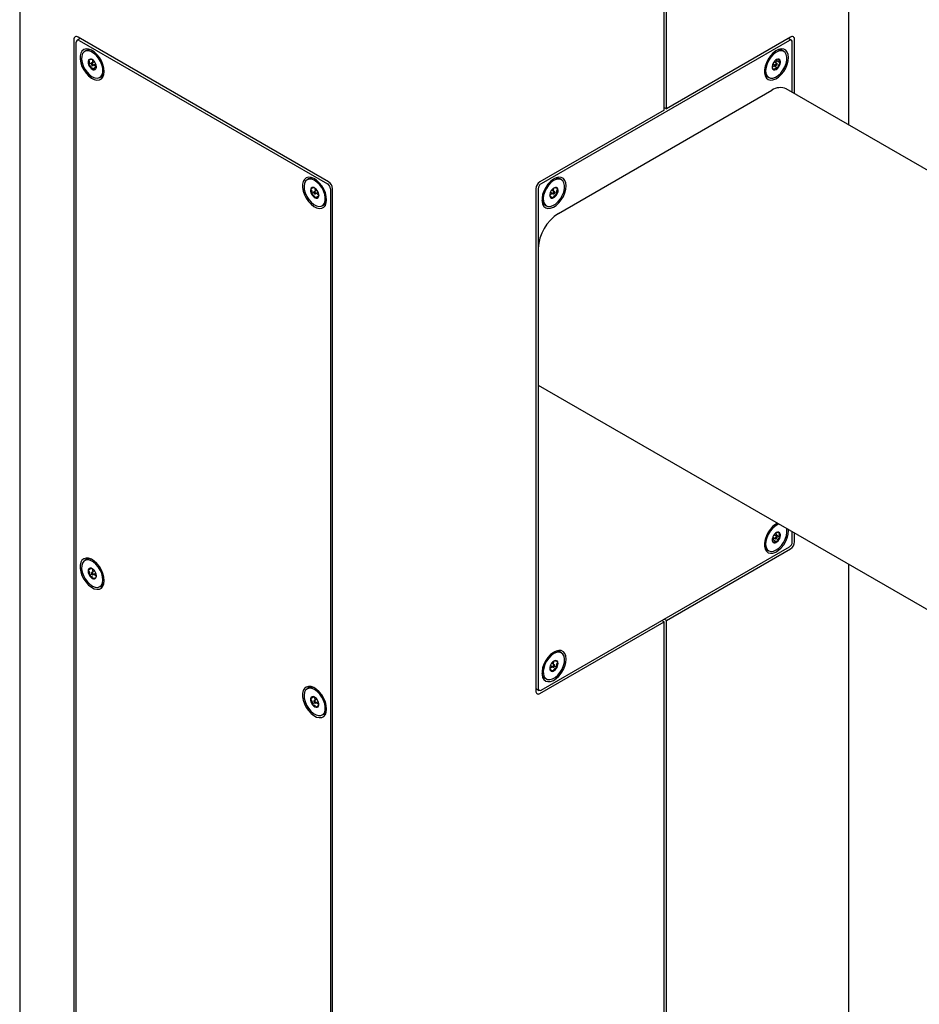
# Model space of a CAD drawing. Units: inches. Extents: x 0.2 to 10.8, y 0.2 to 8.2.
# Drawn here: x 7.9 to 8.8, y 5.2 to 6.1 of the extents above; entities that cross this region are included whole.
import ezdxf

# ---------------------------------------------------------------- set-up
doc = ezdxf.new("R2010")
doc.units = ezdxf.units.IN
doc.header["$MEASUREMENT"] = 0

msp = doc.modelspace()

# ---------------------------------------------------------------- linework, layer by layer
at = {"color": 7, "linetype": 'Continuous', "lineweight": 25}
for p, q in [((7.89213826, 6.4728627), (7.89213826, 4.58461207)), ((8.68541252, 6.01524875), (8.68541252, 6.4728627)), ((8.5086414, 6.02952739), (8.5086414, 6.34466111)), ((8.51085111, 6.03080303), (8.51085111, 6.34593675)), ((7.95009876, 6.0981153), (7.94707971, 6.09637243)), ((8.18768122, 5.96096186), (7.94792782, 6.09936855)), ((7.94936413, 6.0976912), (7.94936413, 6.09853939)), ((8.62962296, 6.09936855), (8.51085111, 6.03080303)), ((8.63047107, 6.09637243), (8.62745202, 6.0981153)), ((8.62818664, 6.0976912), (8.62818664, 6.09853939)), ((7.94406083, 6.09713546), (7.94406083, 4.64139629)), ((7.94627054, 4.6413965), (7.94627054, 6.09458398)), ((7.94903268, 6.09617904), (8.18657636, 5.95904799)), ((8.6285181, 6.09617904), (8.39097442, 5.95904799)), ((8.63128024, 6.04649865), (8.63128024, 6.09458398)), ((8.63348995, 6.04522301), (8.63348995, 6.09713546)), ((7.95579033, 6.08651549), (7.95433192, 6.08567356)), ((8.62324095, 6.08568632), (8.62178255, 6.08652824)), ((7.96165505, 6.07491504), (7.95809742, 6.07286126)), ((7.96369224, 6.07581613), (7.96093978, 6.07422717)), ((7.96510772, 6.07061995), (7.96155009, 6.06856617)), ((7.96165505, 6.0777116), (7.96165505, 6.07491504)), ((7.96165505, 6.07491504), (7.96180602, 6.07472724)), ((7.96216039, 6.0721128), (7.96491284, 6.07370175)), ((7.96335384, 6.07280176), (7.96510772, 6.07061995)), ((8.61203812, 6.07103284), (8.61394487, 6.07181577)), ((8.61266004, 6.07371451), (8.61541249, 6.07212555)), ((8.61663309, 6.07423993), (8.61388064, 6.07582889)), ((8.61394487, 6.07181577), (8.61438626, 6.07271798)), ((8.61394487, 6.07181577), (8.61750251, 6.069762)), ((8.61546168, 6.07491617), (8.61641107, 6.07685675)), ((8.61641107, 6.07685675), (8.61602929, 6.07773932)), ((8.61641107, 6.07685675), (8.6199687, 6.07480298)), ((7.96876825, 6.0606664), (7.97022666, 6.06150832)), ((8.60734622, 6.06152108), (8.60880463, 6.06067916)), ((8.40765772, 5.93055681), (8.6118348, 6.04842573)), ((8.91905477, 5.88036995), (8.62558368, 6.0497872)), ((8.5086414, 6.02952739), (8.38986956, 5.96096186)), ((8.5086414, 6.03207866), (8.51085111, 6.03080303)), ((8.16858528, 5.96367158), (8.16712687, 5.96282966)), ((8.41044601, 5.96284241), (8.4089876, 5.96368433)), ((8.17351868, 5.95051512), (8.1712521, 5.94920665)), ((8.17461657, 5.95474826), (8.17371291, 5.95523656)), ((8.17648718, 5.95297222), (8.17373473, 5.95138326)), ((8.17434162, 5.95489683), (8.17472065, 5.95195242)), ((8.17495534, 5.94926889), (8.17770779, 5.95085784)), ((8.17853478, 5.94746937), (8.17497715, 5.94541559)), ((8.17611104, 5.94993606), (8.17853478, 5.94746937)), ((8.1893385, 5.95426383), (8.1893385, 4.50107636)), ((8.19154821, 4.49852487), (8.19154821, 5.95426404)), ((8.38600257, 5.95426404), (8.38600257, 5.47327047)), ((8.38821228, 5.95426383), (8.38821228, 5.47582195)), ((8.39911997, 5.94751521), (8.40145283, 5.94995401)), ((8.39911997, 5.94751521), (8.4026776, 5.94546143)), ((8.39986509, 5.9508706), (8.40261754, 5.94928164)), ((8.40383815, 5.95139602), (8.40108569, 5.95298498)), ((8.40287923, 5.95194959), (8.40321613, 5.95493586)), ((8.40377809, 5.95521623), (8.40305255, 5.95474656)), ((8.40407685, 5.95064913), (8.40637235, 5.94932397)), ((8.1815632, 5.9378225), (8.1830216, 5.93866442)), ((8.39455127, 5.93867717), (8.39600968, 5.93783525)), ((8.38821228, 5.89687632), (8.38821228, 5.76622979)), ((8.38821228, 5.76622979), (8.82021591, 5.51683941)), ((8.61723276, 5.63401909), (8.61667314, 5.6338516)), ((8.6277668, 5.62687228), (8.62772678, 5.62796102)), ((8.61210382, 5.61799591), (8.61310068, 5.61813347)), ((8.61266004, 5.62078953), (8.61541249, 5.61920057)), ((8.61310068, 5.61813347), (8.61424682, 5.6198735)), ((8.61310068, 5.61813347), (8.61665831, 5.6160797)), ((8.61663309, 5.62131495), (8.61388064, 5.6229039)), ((8.61559212, 5.62191589), (8.61619144, 5.62282576)), ((8.61619144, 5.62282576), (8.61589474, 5.62477631)), ((8.61619144, 5.62282576), (8.61974907, 5.62077198)), ((8.63128024, 5.6161421), (8.63128024, 5.62590965)), ((8.63348995, 5.61614189), (8.63348995, 5.62463401)), ((8.39097442, 5.47422689), (8.6285181, 5.61135794)), ((8.51085111, 5.54087854), (8.62962296, 5.60944406)), ((8.60734622, 5.6085961), (8.60880463, 5.60775418)), ((7.95579033, 5.59914269), (7.95433192, 5.59830077)), ((7.96058325, 5.59079331), (7.95767445, 5.5891141)), ((7.96139475, 5.59043727), (7.96204983, 5.58749519)), ((8.68541252, 4.58461207), (8.68541252, 5.59465975)), ((7.96101481, 5.58532424), (7.95880264, 5.58404718)), ((7.96369224, 5.58844333), (7.96093978, 5.58685438)), ((7.96216039, 5.58474), (7.96491284, 5.58632895)), ((7.9632294, 5.58535713), (7.96551447, 5.58340148)), ((7.96876825, 5.57329361), (7.97022666, 5.57413553)), ((8.51085111, 5.54087854), (8.50864105, 5.54215438)), ((8.38986956, 5.47103738), (8.5086414, 5.5396029)), ((8.50643134, 5.54087875), (8.5086414, 5.5396029)), ((8.5086414, 5.0547818), (8.5086414, 5.5396029)), ((8.51085111, 5.05605743), (8.51085111, 5.54087854)), ((8.41044601, 5.50991743), (8.4089876, 5.51075935)), ((8.39929268, 5.49491318), (8.40148833, 5.49700854)), ((8.39986509, 5.49794562), (8.40261754, 5.49635666)), ((8.40383815, 5.49847104), (8.40108569, 5.50006)), ((8.40279678, 5.4990722), (8.40328675, 5.50203585)), ((8.40397052, 5.49733464), (8.40619444, 5.4960508)), ((8.39455127, 5.48575219), (8.39600968, 5.48491027)), ((8.39938876, 5.49417497), (8.40240454, 5.49243399)), ((8.16858528, 5.47629878), (8.16712687, 5.47545686)), ((8.17395676, 5.46794267), (8.17039912, 5.46588889)), ((8.17395676, 5.46794267), (8.1748975, 5.46468172)), ((8.38600257, 5.47577626), (8.38902145, 5.4740335)), ((8.3867372, 5.47535216), (8.38600257, 5.47492807)), ((8.17416707, 5.46208067), (8.17187884, 5.4607597)), ((8.17648718, 5.46559942), (8.17373473, 5.46401047)), ((8.17495534, 5.46189609), (8.17770779, 5.46348505)), ((8.17592058, 5.46245332), (8.17833183, 5.46065944)), ((8.1815632, 5.4504497), (8.1830216, 5.45129162))]:
    msp.add_line(p, q, dxfattribs=at)
at = {"color": 7, "linetype": 'Continuous', "lineweight": 25, "flags": 128}
for points in [[(7.97300802, 6.06639031), (7.97269531, 6.06966025), (7.97177405, 6.07311495), (7.97029391, 6.07656816), (7.96833467, 6.07983372), (7.96600196, 6.08273559), (7.96342153, 6.08511732), (7.96073251, 6.08685052), (7.95807985, 6.08784174), (7.95560656, 6.08803756), (7.95344598, 6.08742741), (7.95171458, 6.08604418), (7.9505057, 6.08396245), (7.94988452, 6.08129445), (7.94988452, 6.078184), (7.9505057, 6.07479879), (7.95171458, 6.07132133), (7.95344598, 6.06793907), (7.95560656, 6.06483436), (7.95807985, 6.06217457), (7.96073251, 6.0601031), (7.96342153, 6.05873162), (7.96600196, 6.05813406), (7.96833467, 6.05834264), (7.97029391, 6.05934611), (7.97177405, 6.06109038), (7.97269531, 6.06348142), (7.97300802, 6.06639031)], [(7.96155009, 6.06138118), (7.96408892, 6.0602859), (7.96646824, 6.06000018), (7.96853853, 6.06054197), (7.97016971, 6.06187722), (7.97125928, 6.06392204), (7.9717388, 6.06654794), (7.97157811, 6.06958993), (7.97078733, 6.07285686), (7.96941614, 6.07614347), (7.9675507, 6.07924325), (7.96530822, 6.08196142), (7.96282959, 6.08412719), (7.96027058, 6.08560448), (7.95779196, 6.08630046), (7.95554947, 6.08617141), (7.95368403, 6.08522543), (7.95231284, 6.08352196), (7.95152206, 6.08116804), (7.95136138, 6.07831158), (7.95184089, 6.07513204), (7.95293047, 6.07182923), (7.95456164, 6.06861065), (7.95663193, 6.06567856), (7.95901125, 6.06321718), (7.96155009, 6.06138118)], [(8.6277668, 6.07979726), (8.62745409, 6.08270616), (8.62653284, 6.08509719), (8.62505269, 6.08684146), (8.62309345, 6.08784494), (8.62076074, 6.08805352), (8.61818032, 6.08745596), (8.61549129, 6.08608447), (8.61283863, 6.084013), (8.61036534, 6.08135322), (8.60820476, 6.07824851), (8.60647336, 6.07486625), (8.60526448, 6.07138878), (8.6046433, 6.06800358), (8.6046433, 6.06489313), (8.60526448, 6.06222512), (8.60647336, 6.0601434), (8.60820476, 6.05876017), (8.61036534, 6.05815002), (8.61283863, 6.05834583), (8.61549129, 6.05933706), (8.61818032, 6.06107025), (8.62076074, 6.06345199), (8.62309345, 6.06635385), (8.62505269, 6.06961942), (8.62653284, 6.07307263), (8.62745409, 6.07652733), (8.6277668, 6.07979726)], [(8.62612694, 6.07733162), (8.62617219, 6.08031234), (8.62557971, 6.08284508), (8.62438674, 6.0847707), (8.62266824, 6.08596821), (8.62053217, 6.08636236), (8.61811276, 6.08592838), (8.61556204, 6.08469355), (8.61304026, 6.08273545), (8.61070589, 6.08017712), (8.6087056, 6.07717931), (8.60716507, 6.07393038), (8.60618111, 6.07063447), (8.60581553, 6.06749868), (8.60609132, 6.06472004), (8.60699113, 6.06247314), (8.60845844, 6.06089916), (8.61040105, 6.06009701), (8.61269689, 6.06011709), (8.6152017, 6.06095812), (8.61775811, 6.06256728), (8.62020549, 6.06484344), (8.62239005, 6.06764359), (8.62417453, 6.07079179), (8.6254468, 6.07409021), (8.62612694, 6.07733162)], [(7.96155009, 6.07217323), (7.96188041, 6.07205841), (7.96216044, 6.07211282), (7.96234755, 6.07232818), (7.96241325, 6.07267169), (7.96234755, 6.07309106), (7.96216044, 6.07352245), (7.96188041, 6.07390018), (7.96155009, 6.07416674), (7.96121977, 6.07428155), (7.96093973, 6.07422714), (7.96075262, 6.07401179), (7.96068692, 6.07366828), (7.96075262, 6.07324891), (7.96093973, 6.07281752), (7.96121977, 6.07243979), (7.96155009, 6.07217323)], [(8.6168771, 6.07353353), (8.61685926, 6.0739116), (8.61671407, 6.07417871), (8.61646365, 6.07429418), (8.6161461, 6.07424046), (8.61580978, 6.0740257), (8.61550589, 6.07368261), (8.6152807, 6.07326342), (8.61516848, 6.07283195), (8.61518632, 6.07245388), (8.61533151, 6.07218678), (8.61558194, 6.0720713), (8.61589948, 6.07212502), (8.6162358, 6.07233978), (8.61653969, 6.07268287), (8.61676489, 6.07310206), (8.6168771, 6.07353353)], [(8.18580296, 5.9435464), (8.18549026, 5.94681634), (8.184569, 5.95027104), (8.18308885, 5.95372425), (8.18112961, 5.95698981), (8.1787969, 5.95989168), (8.17621648, 5.96227341), (8.17352746, 5.96400661), (8.1708748, 5.96499784), (8.16840151, 5.96519365), (8.16624092, 5.9645835), (8.16450952, 5.96320027), (8.16330065, 5.96111854), (8.16267946, 5.95845054), (8.16267946, 5.95534009), (8.16330065, 5.95195489), (8.16450952, 5.94847742), (8.16624092, 5.94509516), (8.16840151, 5.94199045), (8.1708748, 5.93933067), (8.17352746, 5.93725919), (8.17621648, 5.93588771), (8.1787969, 5.93529015), (8.18112961, 5.93549873), (8.18308885, 5.9365022), (8.184569, 5.93824648), (8.18549026, 5.94063751), (8.18580296, 5.9435464)], [(8.17596367, 5.93775197), (8.17841955, 5.93716474), (8.1806194, 5.9374045), (8.18242501, 5.93845616), (8.18372293, 5.94025365), (8.1844316, 5.94268403), (8.1845065, 5.94559459), (8.18394291, 5.94880244), (8.18277625, 5.95210603), (8.18107983, 5.95529778), (8.17896023, 5.95817714), (8.17655065, 5.96056319), (8.17400248, 5.962306), (8.17147583, 5.96329607), (8.16912947, 5.96347119), (8.16711082, 5.96282035), (8.16554672, 5.96138445), (8.16453545, 5.95925371), (8.16414055, 5.95656202), (8.16438684, 5.9534785), (8.16525884, 5.9501969), (8.16670176, 5.94692342), (8.16862493, 5.94386374), (8.17090752, 5.94121011), (8.1734061, 5.93912927), (8.17596367, 5.93775197)], [(8.41497185, 5.95695336), (8.41465915, 5.95986225), (8.41373789, 5.96225328), (8.41225774, 5.96399755), (8.4102985, 5.96500103), (8.40796579, 5.96520961), (8.40538537, 5.96461205), (8.40269635, 5.96324056), (8.40004369, 5.96116909), (8.3975704, 5.95850931), (8.39540981, 5.9554046), (8.39367841, 5.95202234), (8.39246954, 5.94854487), (8.39184835, 5.94515967), (8.39184835, 5.94204922), (8.39246954, 5.93938121), (8.39367841, 5.93729949), (8.39540981, 5.93591626), (8.3975704, 5.93530611), (8.40004369, 5.93550192), (8.40269635, 5.93649315), (8.40538537, 5.93822634), (8.40796579, 5.94060808), (8.4102985, 5.94350995), (8.41225774, 5.94677551), (8.41373789, 5.95022872), (8.41465915, 5.95368342), (8.41497185, 5.95695336)], [(8.41127986, 5.9477401), (8.41258762, 5.95103509), (8.41330727, 5.95428634), (8.41339359, 5.95728955), (8.41284117, 5.95985602), (8.4116847, 5.96182449), (8.40999685, 5.96307128), (8.40788369, 5.96351804), (8.40547798, 5.9631367), (8.40293088, 5.96195122), (8.40040245, 5.96003609), (8.39805154, 5.95751165), (8.39602588, 5.95453652), (8.39445275, 5.95129763), (8.39343099, 5.94799849), (8.3930248, 5.94484641), (8.3932597, 5.94203943), (8.39412094, 5.93975394), (8.39555441, 5.93813354), (8.39747002, 5.93728004), (8.39974741, 5.93724707), (8.4022435, 5.9380367), (8.40480143, 5.93959932), (8.40726049, 5.94183675), (8.40946616, 5.94460839), (8.41127986, 5.9477401)], [(8.17448189, 5.94926292), (8.17479761, 5.94921605), (8.17504444, 5.94933817), (8.17518478, 5.94961069), (8.17519728, 5.94999212), (8.17508004, 5.95042439), (8.17485089, 5.9508417), (8.17454473, 5.9511805), (8.17420818, 5.95138923), (8.17389245, 5.9514361), (8.17364563, 5.95131398), (8.17350528, 5.95104146), (8.17349278, 5.95066003), (8.17361003, 5.95022776), (8.17383918, 5.94981046), (8.17414533, 5.94947165), (8.17448189, 5.94926292)], [(8.40390865, 5.95011911), (8.40405989, 5.95055391), (8.40408445, 5.95095597), (8.40397861, 5.95126408), (8.40375847, 5.95143132), (8.40345754, 5.95143225), (8.40312165, 5.95126671), (8.40280192, 5.95095991), (8.40254704, 5.95055856), (8.4023958, 5.95012375), (8.40237123, 5.94972169), (8.40247708, 5.94941359), (8.40269722, 5.94924634), (8.40299814, 5.94924542), (8.40333404, 5.94941095), (8.40365376, 5.94971775), (8.40390865, 5.95011911)], [(8.61712678, 5.63408027), (8.61549129, 5.63315949), (8.61283863, 5.63108802), (8.61036534, 5.62842823), (8.60820476, 5.62532353), (8.60647336, 5.62194127), (8.60526448, 5.6184638), (8.6046433, 5.61507859), (8.6046433, 5.61196815), (8.60526448, 5.60930014), (8.60647336, 5.60721841), (8.60820476, 5.60583519), (8.61036534, 5.60522504), (8.61283863, 5.60542085), (8.61549129, 5.60641207), (8.61818032, 5.60814527), (8.62076074, 5.610527), (8.62309345, 5.61342887), (8.62505269, 5.61669444), (8.62653284, 5.62014765), (8.62745409, 5.62360234), (8.6277668, 5.62687228), (8.6277668, 5.62687228)], [(8.61869117, 5.63317717), (8.61737784, 5.63272451), (8.61481889, 5.63126931), (8.61233559, 5.62912222), (8.61008397, 5.62641814), (8.60820551, 5.62332698), (8.60681823, 5.62004297), (8.60600932, 5.61677245), (8.60582958, 5.61372093), (8.60629032, 5.61108015), (8.60736259, 5.60901602), (8.60897901, 5.60765826), (8.61103802, 5.60709217), (8.61341024, 5.60735332), (8.61594661, 5.6084253), (8.61848778, 5.61024077), (8.62087405, 5.61268563), (8.62295551, 5.61560628), (8.62460135, 5.6188192), (8.62570818, 5.62212251), (8.62620643, 5.62530865), (8.62606481, 5.62817743), (8.62587631, 5.62902927)], [(8.61669196, 5.62127367), (8.61643237, 5.6213716), (8.61611043, 5.62129996), (8.61577515, 5.62106965), (8.61547756, 5.62071574), (8.61526299, 5.62029211), (8.61516408, 5.61986324), (8.61519591, 5.61949444), (8.61535362, 5.61924185), (8.61561321, 5.61914392), (8.61593515, 5.61921556), (8.61627043, 5.61944587), (8.61656802, 5.61979978), (8.61678259, 5.62022341), (8.6168815, 5.62065227), (8.61684967, 5.62102108), (8.61669196, 5.62127367)], [(7.97300802, 5.57901751), (7.97269531, 5.58228745), (7.97177405, 5.58574215), (7.97029391, 5.58919536), (7.96833467, 5.59246092), (7.96600196, 5.59536279), (7.96342153, 5.59774453), (7.96073251, 5.59947772), (7.95807985, 5.60046895), (7.95560656, 5.60066476), (7.95344598, 5.60005461), (7.95171458, 5.59867138), (7.9505057, 5.59658965), (7.94988452, 5.59392165), (7.94988452, 5.5908112), (7.9505057, 5.587426), (7.95171458, 5.58394853), (7.95344598, 5.58056627), (7.95560656, 5.57746156), (7.95807985, 5.57480178), (7.96073251, 5.57273031), (7.96342153, 5.57135882), (7.96600196, 5.57076126), (7.96833467, 5.57096984), (7.97029391, 5.57197332), (7.97177405, 5.57371759), (7.97269531, 5.57610862), (7.97300802, 5.57901751)], [(7.96443902, 5.5728225), (7.96678333, 5.57265403), (7.9687988, 5.5733114), (7.97035882, 5.57475329), (7.97136535, 5.57688911), (7.97175515, 5.57958466), (7.97150373, 5.58267056), (7.97062688, 5.58595292), (7.96917971, 5.5892255), (7.96725314, 5.59228266), (7.96496822, 5.59493232), (7.96246853, 5.59700798), (7.95991114, 5.59837923), (7.95745672, 5.5989599), (7.9552595, 5.59871351), (7.95345755, 5.59765554), (7.95216408, 5.59585247), (7.95146036, 5.59341758), (7.95139062, 5.59050388), (7.95195924, 5.58729444), (7.95313049, 5.58399092), (7.95483077, 5.5808009), (7.95695324, 5.57792481), (7.95936456, 5.57554337), (7.9619132, 5.57380622), (7.96443902, 5.5728225)], [(7.96179435, 5.58470017), (7.96209257, 5.58470872), (7.96230821, 5.58488298), (7.96240843, 5.58519642), (7.96237797, 5.58560132), (7.96222148, 5.58603604), (7.96196277, 5.5864344), (7.96164124, 5.58673575), (7.96130582, 5.58689421), (7.9610076, 5.58688566), (7.96079196, 5.58671139), (7.96069174, 5.58639795), (7.9607222, 5.58599305), (7.96087869, 5.58555833), (7.9611374, 5.58515997), (7.96145894, 5.58485863), (7.96179435, 5.58470017)], [(8.41497185, 5.50402837), (8.41465915, 5.50693727), (8.41373789, 5.5093283), (8.41225774, 5.51107257), (8.4102985, 5.51207605), (8.40796579, 5.51228463), (8.40538537, 5.51168707), (8.40269635, 5.51031558), (8.40004369, 5.50824411), (8.3975704, 5.50558433), (8.39540981, 5.50247962), (8.39367841, 5.49909736), (8.39246954, 5.49561989), (8.39184835, 5.49223469), (8.39184835, 5.48912424), (8.39246954, 5.48645623), (8.39367841, 5.48437451), (8.39540981, 5.48299128), (8.3975704, 5.48238113), (8.40004369, 5.48257694), (8.40269635, 5.48356817), (8.40538537, 5.48530136), (8.40796579, 5.4876831), (8.4102985, 5.49058496), (8.41225774, 5.49385053), (8.41373789, 5.49730374), (8.41465915, 5.50075844), (8.41497185, 5.50402837)], [(8.4129325, 5.50667527), (8.4118396, 5.50871636), (8.41020559, 5.51004727), (8.40813314, 5.51058438), (8.40575248, 5.51029393), (8.40321318, 5.50919418), (8.40067481, 5.50735423), (8.39829685, 5.50488969), (8.39622872, 5.50195542), (8.39460038, 5.49873578), (8.39351413, 5.49543308), (8.39303822, 5.49225484), (8.39320257, 5.48940075), (8.39399685, 5.48705017), (8.39537114, 5.48535077), (8.3972391, 5.48440933), (8.39948335, 5.48428502), (8.40196288, 5.48498564), (8.4045219, 5.48646718), (8.4069996, 5.48863653), (8.40924031, 5.49135739), (8.41110324, 5.4944588), (8.41247132, 5.49774589), (8.41325861, 5.50101212), (8.41341562, 5.50405225), (8.4129325, 5.50667527)], [(8.40404838, 5.49819691), (8.4038834, 5.49844072), (8.40361861, 5.4985282), (8.40329433, 5.49844603), (8.40295993, 5.49820671), (8.40266632, 5.4978467), (8.40245819, 5.49742078), (8.40236724, 5.49699381), (8.40240731, 5.49663079), (8.40257229, 5.49638698), (8.40283708, 5.4962995), (8.40316136, 5.49638168), (8.40349576, 5.49662099), (8.40378937, 5.496981), (8.40399749, 5.49740692), (8.40408845, 5.49783389), (8.40404838, 5.49819691)], [(8.18580296, 5.45617361), (8.18549026, 5.45944354), (8.184569, 5.46289824), (8.18308885, 5.46635145), (8.18112961, 5.46961702), (8.1787969, 5.47251888), (8.17621648, 5.47490062), (8.17352746, 5.47663381), (8.1708748, 5.47762504), (8.16840151, 5.47782085), (8.16624092, 5.4772107), (8.16450952, 5.47582747), (8.16330065, 5.47374575), (8.16267946, 5.47107774), (8.16267946, 5.46796729), (8.16330065, 5.46458209), (8.16450952, 5.46110462), (8.16624092, 5.45772236), (8.16840151, 5.45461765), (8.1708748, 5.45195787), (8.17352746, 5.4498864), (8.17621648, 5.44851491), (8.1787969, 5.44791735), (8.18112961, 5.44812593), (8.18308885, 5.44912941), (8.184569, 5.45087368), (8.18549026, 5.45326471), (8.18580296, 5.45617361)], [(8.17813409, 5.44981915), (8.18037254, 5.44995897), (8.18223226, 5.45091526), (8.1835964, 5.45262795), (8.18437924, 5.45498941), (8.1845316, 5.45785128), (8.18404389, 5.46103372), (8.18294677, 5.46433677), (8.18130918, 5.4675529), (8.17923399, 5.47048001), (8.17685162, 5.47293419), (8.17431175, 5.47476124), (8.17177397, 5.47584634), (8.16939774, 5.47612133), (8.16733237, 5.47556892), (8.16570762, 5.47422382), (8.1646256, 5.47217056), (8.16415429, 5.46953814), (8.1643233, 5.46649196), (8.16512201, 5.46322344), (8.16650023, 5.45993794), (8.16837138, 5.45684191), (8.17061787, 5.45412988), (8.17309855, 5.45197225), (8.17565755, 5.45050461), (8.17813409, 5.44981915)], [(8.1746654, 5.46184278), (8.17494774, 5.46189181), (8.17513832, 5.46210245), (8.17520813, 5.46244261), (8.17514655, 5.46286052), (8.17496293, 5.46329256), (8.17468525, 5.46367293), (8.17435578, 5.46394375), (8.17402467, 5.46406378), (8.17374233, 5.46401474), (8.17355174, 5.46380411), (8.17348193, 5.46346394), (8.17354352, 5.46304603), (8.17372713, 5.462614), (8.17400481, 5.46223362), (8.17433429, 5.4619628), (8.1746654, 5.46184278)]]:
    msp.add_lwpolyline(points, dxfattribs=at)
at = {"color": 7, "linetype": 'Continuous', "lineweight": 25}
for centre, radius, start, end in [((7.94641827, 6.09751787), 0.00238825, 50.79671476, 189.21403699), ((8.63113251, 6.09751787), 0.00238825, 350.78596301, 129.20328524), ((7.94795443, 6.09485713), 0.0017059, 50.79671476, 189.21403699), ((8.62959635, 6.09485713), 0.0017059, 350.78596301, 129.20328524), ((7.95861774, 6.08102904), 0.00617214, 68.30128507, 117.26407814), ((8.61896532, 6.08125135), 0.00598184, 61.90317458, 112.53145032), ((7.96270152, 6.07516317), 0.00514748, 153.43642951, 206.56357049), ((7.95998161, 6.07585395), 0.00247909, 50.75183192, 139.46720414), ((7.96621706, 6.07585307), 0.0086533, 200.22711379, 237.36202941), ((7.95688311, 6.07048689), 0.0086533, 20.22711379, 57.36202941), ((7.96039865, 6.0711768), 0.00514748, 333.43642951, 26.56357049), ((8.61490737, 6.07075648), 0.00294302, 164.10487268, 242.67897398), ((8.62111549, 6.07026431), 0.00913136, 136.0349152, 171.82667117), ((8.61787759, 6.07409768), 0.0041711, 81.57128344, 143.07600132), ((8.61093009, 6.07610117), 0.00913136, 316.0349152, 351.82667117), ((8.61713821, 6.075609), 0.00294302, 344.10487268, 62.67897398), ((7.96311856, 6.07048602), 0.00247909, 230.75183192, 319.46720414), ((7.96673496, 6.06679999), 0.00633985, 303.41880784, 351.00507576), ((8.6107731, 6.06677099), 0.00626938, 188.71066848, 236.86545948), ((8.61416799, 6.0722678), 0.0041711, 261.57128344, 323.07600132), ((8.6198901, 6.03718149), 0.01383187, 65.69288095, 125.61757748), ((8.171426, 5.95791117), 0.00642278, 69.31532923, 116.25004098), ((8.18334156, 5.95399094), 0.00600314, 2.60547849, 57.39452166), ((8.18315249, 5.95388199), 0.0084044, 2.60547849, 57.39452166), ((8.39439829, 5.95388199), 0.0084044, 122.60547834, 177.39452151), ((8.39420922, 5.95399094), 0.00600314, 122.60547834, 177.39452151), ((8.40615346, 5.95805938), 0.00629861, 63.25868727, 111.17595024), ((8.17671421, 5.95240571), 0.00632998, 164.31376445, 210.3567183), ((8.17266751, 5.95329242), 0.00220739, 61.7322678, 158.06110079), ((8.17832964, 5.95243534), 0.00777921, 204.52186244, 244.47179662), ((8.17036042, 5.94821682), 0.00777921, 24.52186244, 64.47179662), ((8.17197586, 5.94824644), 0.00632998, 344.31376445, 30.3567183), ((8.40543821, 5.94827985), 0.0061744, 150.14292955, 196.98381014), ((8.4073103, 5.94813906), 0.00790967, 116.52376058, 156.01992822), ((8.39914538, 5.95253861), 0.00790967, 296.52376058, 336.01992822), ((8.40489075, 5.95328479), 0.00222901, 24.28033523, 119.94542034), ((8.40101748, 5.95239782), 0.0061744, 330.14292955, 16.98381014), ((8.17602255, 5.94735973), 0.00220739, 241.7322678, 338.06110079), ((8.17975094, 5.94381369), 0.00610019, 302.4224436, 352.00143319), ((8.3980167, 5.94395191), 0.00631127, 188.88047216, 236.69564355), ((8.40156493, 5.94739287), 0.00222901, 204.28033523, 299.94542034), ((8.43043072, 5.89495515), 0.04226213, 122.60547834, 177.39452151), ((8.6160507, 5.61817722), 0.00406784, 157.35320709, 219.9446694), ((8.62112664, 5.61729129), 0.00916432, 128.77574174, 164.47929881), ((8.61757176, 5.62236427), 0.00301054, 59.19417428, 136.52012282), ((8.61091894, 5.62322423), 0.00916432, 308.77574174, 344.47929881), ((8.61599488, 5.6223383), 0.00406784, 337.35320709, 39.9446694), ((8.61085715, 5.61390015), 0.00636078, 189.07805002, 236.49807293), ((8.61447382, 5.61815125), 0.00301054, 239.19417428, 316.52012282), ((8.6252833, 5.61641499), 0.00600314, 302.60547834, 357.39452151), ((8.62509423, 5.61652394), 0.0084044, 302.60547834, 357.39452151), ((7.95861307, 5.59375237), 0.00608468, 67.92573925, 117.63962861), ((7.95981207, 5.58878981), 0.00216208, 73.61739581, 171.37359211), ((7.95819001, 5.58433358), 0.00690139, 27.75218925, 71.13159906), ((7.96485748, 5.58805441), 0.00726078, 171.60784976, 213.4975236), ((7.96491016, 5.5872608), 0.00690139, 207.75218925, 251.13159906), ((7.9632881, 5.58280457), 0.00216208, 253.61739581, 351.37359211), ((7.95824269, 5.58353997), 0.00726078, 351.60784976, 33.4975236), ((7.96690277, 5.57931909), 0.00615773, 302.66946931, 351.75440976), ((8.40615723, 5.50521205), 0.00622765, 62.96824011, 111.46639011), ((8.40596509, 5.49527592), 0.00669258, 148.45867733, 192.76616654), ((8.40697675, 5.49553405), 0.00745749, 113.09796689, 154.22451835), ((8.39947894, 5.49929366), 0.00745749, 293.09796689, 334.22451835), ((8.40493599, 5.50040969), 0.00217239, 16.60926416, 114.03634663), ((8.4004906, 5.49955178), 0.00669258, 328.45867733, 12.76616654), ((8.39774609, 5.49085261), 0.0060184, 187.6384314, 237.93769135), ((8.40151969, 5.49441801), 0.00217239, 196.60926416, 294.03634663), ((8.17141502, 5.47076434), 0.00621591, 68.48485408, 117.0805145), ((8.17262279, 5.465872), 0.00222373, 83.73873556, 179.56478945), ((8.17143465, 5.46203968), 0.00620984, 30.02405184, 76.68015241), ((8.38836001, 5.47288805), 0.00238825, 170.78596301, 309.20328524), ((8.38989616, 5.4755488), 0.0017059, 170.78596301, 309.20328524), ((8.17826299, 5.4653795), 0.00788035, 176.29376871, 215.89080056), ((8.17725541, 5.46386688), 0.00620984, 210.02405184, 256.68015241), ((8.17606727, 5.46003456), 0.00222373, 263.73873556, 359.56478945), ((8.17042707, 5.46052706), 0.00788035, 356.29376871, 35.89080056), ((8.17981688, 5.45639842), 0.00602907, 302.1099221, 352.31395629)]:
    msp.add_arc(centre, radius, start, end, dxfattribs=at)
for points, knots in [([(7.96155009, 6.07777379), (7.96129228, 6.07786611), (7.96085115, 6.07802407), (7.95944184, 6.07781031), (7.95851034, 6.07757111), (7.95809742, 6.07746507)], [0, 0, 0, 0, 0.439122093, 0.751371364, 1, 1, 1, 1]), ([(7.95809742, 6.07746507), (7.95820342, 6.07726282), (7.95850007, 6.07669681), (7.958727, 6.07546239), (7.9584753, 6.07400801), (7.95818638, 6.07313124), (7.95809742, 6.07286126)], [0, 0, 0, 0, 0.181801219, 0.508761501, 0.848735486, 1, 1, 1, 1]), ([(7.95809742, 6.07286126), (7.95882817, 6.07238289), (7.96007856, 6.07156437), (7.96112814, 6.06993112), (7.96142049, 6.0689854), (7.96155009, 6.06856617)], [0, 0, 0, 0, 0.439122093, 0.7513713642, 1, 1, 1, 1]), ([(7.96500276, 6.0688749), (7.9650883, 6.06914247), (7.96536611, 6.07001144), (7.96561878, 6.07096962), (7.96553254, 6.07146824), (7.96553038, 6.07148073)], [0, 0, 0, 0, 0.302546582, 0.982534005, 1, 1, 1, 1]), ([(8.61211953, 6.07114521), (8.61211071, 6.07091073), (8.61209225, 6.07041976), (8.61272211, 6.06927948), (8.6133003, 6.06849119), (8.6135566, 6.06814176)], [0, 0, 0, 0, 0.337281894, 0.706227155, 1, 1, 1, 1]), ([(8.61848898, 6.07822372), (8.61821464, 6.07819725), (8.6173237, 6.07811128), (8.61620754, 6.07790357), (8.61571937, 6.07756026), (8.61558381, 6.07746493)], [0, 0, 0, 0, 0.243213662, 0.789847605, 1, 1, 1, 1]), ([(8.61750251, 6.069762), (8.61761909, 6.07062018), (8.61781858, 6.07208859), (8.61887661, 6.07377977), (8.61963328, 6.07448872), (8.6199687, 6.07480298)], [0, 0, 0, 0, 0.439122093, 0.751371364, 1, 1, 1, 1]), ([(8.6199687, 6.07480298), (8.61952039, 6.0754292), (8.6187533, 6.07650073), (8.61840625, 6.07761497), (8.61846357, 6.07803675), (8.61848898, 6.07822372)], [0, 0, 0, 0, 0.439122093, 0.751371364, 1, 1, 1, 1]), ([(7.96155009, 6.06856617), (7.96228084, 6.06874689), (7.96353123, 6.06905609), (7.96458081, 6.06906219), (7.96487316, 6.06893242), (7.96500276, 6.0688749)], [0, 0, 0, 0, 0.439122093, 0.751371364, 1, 1, 1, 1]), ([(8.6135566, 6.06814176), (8.6136764, 6.06829567), (8.61401165, 6.06872639), (8.61495501, 6.06933793), (8.61632872, 6.06965334), (8.61722616, 6.06973642), (8.61750251, 6.069762)], [0, 0, 0, 0, 0.181801219, 0.508761501, 0.848735486, 1, 1, 1, 1]), ([(8.17371291, 5.95523656), (8.17350661, 5.95521282), (8.1731536, 5.9551722), (8.17187238, 5.95466975), (8.17100464, 5.95428687), (8.17061998, 5.95411714)], [0, 0, 0, 0, 0.439122093, 0.7513713642, 1, 1, 1, 1]), ([(8.17061998, 5.95411714), (8.17076216, 5.95389733), (8.17116004, 5.95328221), (8.17157444, 5.95195684), (8.17150248, 5.95041526), (8.17131105, 5.94949119), (8.1712521, 5.94920665)], [0, 0, 0, 0, 0.181801219, 0.508761501, 0.848735486, 1, 1, 1, 1]), ([(8.1712521, 5.94920665), (8.17202185, 5.94880044), (8.17333895, 5.94810538), (8.17448553, 5.9466516), (8.17482616, 5.94579521), (8.17497715, 5.94541559)], [0, 0, 0, 0, 0.439122093, 0.751371364, 1, 1, 1, 1]), ([(8.17807009, 5.94653501), (8.17813375, 5.94682126), (8.17828701, 5.94751044), (8.1782769, 5.94817078), (8.17827098, 5.94855686)], [0, 0, 0, 0, 0.4153458659, 1, 1, 1, 1]), ([(8.39929807, 5.94858154), (8.39928433, 5.94834598), (8.3992452, 5.94767502), (8.3994198, 5.94694805), (8.39953309, 5.9464763)], [0, 0, 0, 0, 0.351078281, 1, 1, 1, 1]), ([(8.4026776, 5.94546143), (8.40297006, 5.94615091), (8.40347049, 5.94733065), (8.404966, 5.94860221), (8.40594041, 5.94910229), (8.40637235, 5.94932397)], [0, 0, 0, 0, 0.439122093, 0.7513713642, 1, 1, 1, 1]), ([(8.40692259, 5.95420137), (8.4066843, 5.95430092), (8.40591045, 5.95462422), (8.40476462, 5.95505809), (8.40405894, 5.95522808), (8.40385203, 5.95521935), (8.40377809, 5.95521623)], [0, 0, 0, 0, 0.151264514, 0.491238499, 0.818198781, 1, 1, 1, 1]), ([(8.40637235, 5.94932397), (8.40621465, 5.95015873), (8.40594481, 5.95158707), (8.4063206, 5.95322001), (8.4067377, 5.95389995), (8.40692259, 5.95420137)], [0, 0, 0, 0, 0.439122093, 0.751371364, 1, 1, 1, 1]), ([(8.17497715, 5.94541559), (8.17565641, 5.94571236), (8.17681867, 5.94622016), (8.17774016, 5.94651493), (8.17796876, 5.94652885), (8.17807009, 5.94653501)], [0, 0, 0, 0, 0.439122093, 0.751371364, 1, 1, 1, 1]), ([(8.39953309, 5.9464763), (8.39960703, 5.94647942), (8.39981395, 5.94648815), (8.40051963, 5.94631816), (8.40166546, 5.94588428), (8.40243931, 5.94556098), (8.4026776, 5.94546143)], [0, 0, 0, 0, 0.181801219, 0.508761501, 0.848735486, 1, 1, 1, 1]), ([(8.61209227, 5.61848488), (8.61207404, 5.61839946), (8.6119812, 5.61796464), (8.61232749, 5.61688636), (8.61274636, 5.61597117), (8.61293203, 5.61556547)], [0, 0, 0, 0, 0.1198055986, 0.6098232245, 1, 1, 1, 1]), ([(8.61911355, 5.62495004), (8.61832902, 5.62501894), (8.61702215, 5.62513372), (8.61626861, 5.62489218), (8.61596743, 5.62479565)], [0, 0, 0, 0, 0.60031065, 1, 1, 1, 1]), ([(8.61665831, 5.6160797), (8.61672918, 5.61640941), (8.61692748, 5.61733209), (8.61761722, 5.61885475), (8.61874777, 5.62004368), (8.61951334, 5.62060052), (8.61974907, 5.62077198)], [0, 0, 0, 0, 0.181801219, 0.508761501, 0.848735486, 1, 1, 1, 1]), ([(8.61974907, 5.62077198), (8.61942162, 5.62150663), (8.61886131, 5.62276366), (8.61881488, 5.62414757), (8.61902182, 5.62470358), (8.61911355, 5.62495004)], [0, 0, 0, 0, 0.439122093, 0.751371364, 1, 1, 1, 1]), ([(8.61293203, 5.61556547), (8.61322901, 5.6157756), (8.61373716, 5.61613515), (8.6152439, 5.61621443), (8.6162239, 5.61612108), (8.61665831, 5.6160797)], [0, 0, 0, 0, 0.439122093, 0.751371364, 1, 1, 1, 1]), ([(7.96042189, 5.59086411), (7.96026504, 5.59075009), (7.95999666, 5.590555), (7.95883847, 5.58982802), (7.95803196, 5.58933337), (7.95767445, 5.5891141)], [0, 0, 0, 0, 0.439122093, 0.7513713642, 1, 1, 1, 1]), ([(7.96195321, 5.5901332), (7.9618814, 5.59018601), (7.96144525, 5.59050676), (7.96088767, 5.59070146), (7.96042189, 5.59086411)], [0, 0, 0, 0, 0.164640734, 1, 1, 1, 1]), ([(7.95767445, 5.5891141), (7.95784501, 5.58888534), (7.95832233, 5.58824517), (7.95888387, 5.5868734), (7.95895297, 5.58528734), (7.95883804, 5.58433915), (7.95880264, 5.58404718)], [0, 0, 0, 0, 0.181801219, 0.508761501, 0.848735486, 1, 1, 1, 1]), ([(7.95880264, 5.58404718), (7.95959395, 5.58370884), (7.96094795, 5.58312993), (7.96214814, 5.58184499), (7.96251546, 5.58107264), (7.96267829, 5.58073026)], [0, 0, 0, 0, 0.439122093, 0.751371364, 1, 1, 1, 1]), ([(7.96267829, 5.58073026), (7.96330808, 5.58111731), (7.96438571, 5.58177957), (7.96518418, 5.58229889), (7.96535154, 5.58242457), (7.96542573, 5.58248027)], [0, 0, 0, 0, 0.439122093, 0.751371364, 1, 1, 1, 1]), ([(7.96542573, 5.58248027), (7.96547042, 5.58277463), (7.96554405, 5.58325951), (7.96550168, 5.58372599), (7.96548503, 5.58390928)], [0, 0, 0, 0, 0.607081231, 1, 1, 1, 1]), ([(8.39928272, 5.4956143), (8.3992698, 5.49548144), (8.39921354, 5.49490288), (8.3993403, 5.49427825), (8.39943794, 5.49379705)], [0, 0, 0, 0, 0.229625849, 1, 1, 1, 1]), ([(8.40240454, 5.49243399), (8.40251541, 5.49270216), (8.40282568, 5.49345261), (8.40372278, 5.49465631), (8.40505212, 5.49553943), (8.4059255, 5.49593041), (8.40619444, 5.4960508)], [0, 0, 0, 0, 0.181801219, 0.508761501, 0.848735486, 1, 1, 1, 1]), ([(8.40405114, 5.50239371), (8.40377438, 5.50228159), (8.40336716, 5.50211662), (8.40302625, 5.50186935), (8.40291704, 5.50179014)], [0, 0, 0, 0, 0.679655068, 1, 1, 1, 1]), ([(8.40701774, 5.50103065), (8.40635657, 5.5013623), (8.40522525, 5.50192978), (8.40434875, 5.50231131), (8.40414255, 5.5023684), (8.40405114, 5.50239371)], [0, 0, 0, 0, 0.439122093, 0.751371364, 1, 1, 1, 1]), ([(8.40619444, 5.4960508), (8.40607583, 5.49690023), (8.40587288, 5.49835366), (8.4063459, 5.50002309), (8.4068114, 5.50072119), (8.40701774, 5.50103065)], [0, 0, 0, 0, 0.439122093, 0.751371364, 1, 1, 1, 1]), ([(8.39943794, 5.49379705), (8.39962617, 5.49373843), (8.39994823, 5.49363812), (8.40118445, 5.49304893), (8.40202981, 5.49262286), (8.40240454, 5.49243399)], [0, 0, 0, 0, 0.439122093, 0.751371364, 1, 1, 1, 1]), ([(8.17286532, 5.46808247), (8.17274873, 5.46790495), (8.17254925, 5.4676012), (8.17149121, 5.46671627), (8.17073454, 5.46614301), (8.17039912, 5.46588889)], [0, 0, 0, 0, 0.439122093, 0.751371364, 1, 1, 1, 1]), ([(8.17478647, 5.46723689), (8.17459532, 5.46736344), (8.1740398, 5.46773122), (8.17333053, 5.46794334), (8.17286532, 5.46808247)], [0, 0, 0, 0, 0.344108321, 1, 1, 1, 1]), ([(8.17039912, 5.46588889), (8.17058981, 5.46565657), (8.17112342, 5.46500643), (8.17178921, 5.46361619), (8.17195826, 5.46201242), (8.17189754, 5.46105463), (8.17187884, 5.4607597)], [0, 0, 0, 0, 0.181801219, 0.508761501, 0.848735486, 1, 1, 1, 1]), ([(8.17187884, 5.4607597), (8.17268021, 5.46047596), (8.17405141, 5.45999044), (8.17527663, 5.45884128), (8.1756564, 5.45813651), (8.17582475, 5.45782409)], [0, 0, 0, 0, 0.439122093, 0.751371364, 1, 1, 1, 1]), ([(8.17582475, 5.45782409), (8.17641428, 5.45827464), (8.17742302, 5.45904555), (8.17812133, 5.45972282), (8.17823885, 5.45992711), (8.17829094, 5.46001767)], [0, 0, 0, 0, 0.439122093, 0.751371364, 1, 1, 1, 1]), ([(8.17829094, 5.46001767), (8.17832717, 5.46031616), (8.17836567, 5.46063333), (8.17832742, 5.46093897), (8.17832516, 5.46095697)], [0, 0, 0, 0, 0.941113104, 1, 1, 1, 1])]:
    msp.add_open_spline(points, degree=3, knots=knots, dxfattribs=at)

doc.saveas('drawing.dxf')
